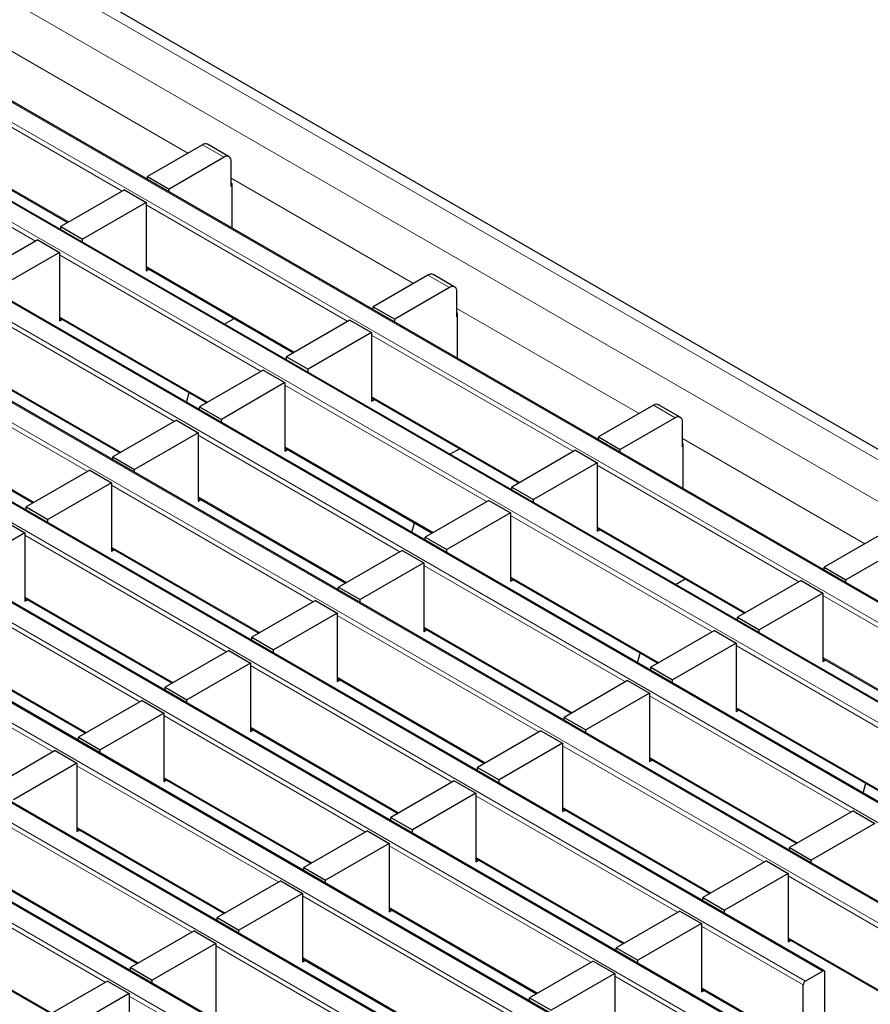
# Model space of a CAD drawing. Units: millimetres. Extents: x 0 to 420, y 0 to 297.
# Drawn here: x 184 to 201, y 38 to 57 of the extents above; entities that cross this region are included whole.
import ezdxf

# ---------------------------------------------------------------- set-up
doc = ezdxf.new("R2010")
doc.units = ezdxf.units.MM

msp = doc.modelspace()

# ---------------------------------------------------------------- linework, layer by layer
at = {"color": 8, "linetype": 'Continuous', "lineweight": 18}
for p, q in [((67.7745, 125.5603), (209.0544, 44.0011)), ((67.0673, 125.1521), (208.3473, 43.5929)), ((206.6355, 42.6047), (65.3555, 124.1639)), ((65.0161, 123.9679), (206.2961, 42.4088)), ((204.9384, 41.625), (63.6585, 123.1842)), ((63.3191, 122.9883), (204.599, 41.4291)), ((203.2414, 40.6453), (61.9614, 122.2045)), ((61.622, 122.0086), (202.9019, 40.4494)), ((201.5443, 39.6656), (60.2644, 121.2248)), ((59.925, 121.0289), (201.2049, 39.4697)), ((199.8472, 38.686), (58.5673, 120.2451)), ((58.2279, 120.0492), (199.5078, 38.49)), ((198.1502, 37.7063), (56.8703, 119.2654)), ((56.5308, 119.0695), (197.8108, 37.5103)), ((196.4531, 36.7266), (55.1732, 118.2857)), ((54.8338, 118.0898), (196.1137, 36.5306)), ((194.7561, 35.7469), (53.4761, 117.3061)), ((53.1367, 117.1101), (194.4167, 35.5509)), ((193.059, 34.7672), (51.7791, 116.3264)), ((51.4397, 116.1304), (192.7196, 34.5713)), ((183.8539, 56.7529), (187.4211, 54.6936)), ((186.1336, 53.9503), (182.1851, 56.2297)), ((184.4366, 52.9706), (180.4881, 55.25)), ((182.1851, 55.0213), (185.0869, 53.3461)), ((188.1277, 54.6116), (187.7034, 54.8565)), ((188.2691, 54.204), (191.8363, 52.1447)), ((190.5488, 51.4015), (186.6003, 53.6809)), ((188.8517, 50.4218), (184.9033, 52.7012)), ((186.6003, 52.4724), (189.5021, 50.7973)), ((192.5428, 52.0628), (192.1186, 52.3077)), ((187.1547, 49.4421), (183.2062, 51.7215)), ((192.6843, 51.6552), (196.2514, 49.5959)), ((184.9033, 51.4927), (187.805, 49.8176)), ((194.964, 48.8527), (191.0155, 51.1321)), ((185.4576, 48.4624), (181.5091, 50.7418)), ((183.2062, 50.5131), (186.108, 48.8379)), ((193.2669, 47.873), (189.3184, 50.1524)), ((191.0155, 49.9236), (193.9173, 48.2484)), ((196.958, 49.514), (196.5337, 49.7589)), ((181.5091, 49.5334), (184.4109, 47.8582)), ((191.5698, 46.8933), (187.6214, 49.1727)), ((197.0994, 49.1064), (200.6666, 47.0471)), ((189.3184, 48.9439), (192.2202, 47.2687)), ((199.3791, 46.3039), (195.4307, 48.5833)), ((189.8728, 45.9136), (185.9243, 48.193)), ((187.6214, 47.9642), (190.5232, 46.2891)), ((197.6821, 45.3242), (193.7336, 47.6036)), ((188.1757, 44.9339), (184.2273, 47.2133)), ((195.4307, 47.3748), (198.3324, 45.6996)), ((185.9243, 46.9845), (188.8261, 45.3094)), ((195.985, 44.3445), (192.0365, 46.6239)), ((193.7336, 46.3951), (196.6354, 44.7199)), ((186.4787, 43.9542), (182.5302, 46.2336)), ((184.2273, 46.0048), (187.129, 44.3297)), ((203.7943, 43.755), (199.8458, 46.0344)), ((194.288, 43.3648), (190.3395, 45.6442)), ((192.0365, 45.4154), (194.9383, 43.7402)), ((184.7816, 42.9745), (180.8331, 45.2539)), ((182.5302, 45.0252), (185.432, 43.35)), ((202.0973, 42.7753), (198.1488, 45.0547)), ((199.8458, 44.826), (202.7476, 43.1508)), ((192.5909, 42.3851), (188.6424, 44.6645)), ((190.3395, 44.4357), (193.2413, 42.7605)), ((200.4002, 41.7956), (196.4517, 44.0751)), ((198.1488, 43.8463), (201.0506, 42.1711)), ((190.8939, 41.4054), (186.9454, 43.6848)), ((188.6424, 43.456), (191.5442, 41.7809)), ((198.7031, 40.816), (194.7547, 43.0954)), ((196.4517, 42.8666), (199.3535, 41.1914)), ((189.1968, 40.4257), (185.2483, 42.7051)), ((186.9454, 42.4763), (189.8472, 40.8012)), ((197.0061, 39.8363), (193.0576, 42.1157)), ((194.7547, 41.8869), (197.6565, 40.2117)), ((187.4997, 39.446), (183.5513, 41.7254)), ((185.2483, 41.4966), (188.1501, 39.8215)), ((195.309, 38.8566), (191.3606, 41.136)), ((193.0576, 40.9072), (195.9594, 39.232)), ((185.8027, 38.4663), (181.8542, 40.7457)), ((183.5513, 40.5169), (186.4531, 38.8418)), ((201.1625, 39.3962), (199.1698, 40.5465)), ((193.612, 37.8769), (189.6635, 40.1563)), ((191.3606, 39.9275), (194.2623, 38.2523)), ((181.8542, 39.5373), (184.756, 37.8621)), ((199.4654, 38.4165), (197.4728, 39.5668)), ((199.1698, 39.3381), (201.1625, 38.1877)), ((191.9149, 36.8972), (187.9664, 39.1766)), ((189.6635, 38.9478), (192.5653, 37.2726)), ((197.7684, 37.4368), (195.7757, 38.5872)), ((197.4728, 38.3584), (199.4654, 37.208)), ((190.2179, 35.9175), (186.2694, 38.1969))]:
    msp.add_line(p, q, dxfattribs=at)
at = {"color": 7, "linetype": 'Continuous', "lineweight": 25}
for p, q in [((209.3544, 44.0308), (68.0744, 125.59)), ((206.6655, 42.6077), (65.3855, 124.1669)), ((204.9684, 41.628), (63.6885, 123.1872)), ((203.2714, 40.6483), (61.9914, 122.2075)), ((201.5743, 39.6686), (60.2944, 121.2278)), ((199.8772, 38.6889), (58.5973, 120.2481)), ((198.1802, 37.7092), (56.9003, 119.2684)), ((196.4831, 36.7295), (55.2032, 118.2887)), ((194.7861, 35.7499), (53.5061, 117.309)), ((193.089, 34.7702), (51.8091, 116.3293)), ((182.1851, 55.001), (185.0693, 53.3359)), ((187.7034, 54.8565), (186.6286, 54.2361)), ((188.2277, 54.6215), (187.8034, 54.8664)), ((188.1277, 54.6116), (187.0529, 53.9912)), ((188.2691, 54.04), (188.2691, 54.53)), ((186.6286, 54.2361), (187.0529, 53.9912)), ((186.6286, 54.1747), (186.6286, 54.2361)), ((186.176, 53.9748), (184.9315, 53.2564)), ((186.176, 53.9748), (186.6003, 53.7299)), ((187.0529, 53.9298), (187.0529, 53.9912)), ((188.2768, 54.0445), (188.2691, 54.04)), ((188.2768, 54.1016), (188.2768, 53.2233)), ((186.6003, 53.7299), (185.3558, 53.0115)), ((186.6003, 53.7299), (186.6003, 52.3908)), ((184.9315, 53.2564), (185.3558, 53.0115)), ((184.9315, 53.195), (184.9315, 53.2564)), ((184.479, 52.9951), (183.2345, 52.2767)), ((184.479, 52.9951), (184.9033, 52.7502)), ((185.3558, 52.9501), (185.3558, 53.0115)), ((184.9033, 52.7502), (183.6587, 52.0318)), ((184.9033, 52.7502), (184.9033, 51.4111)), ((186.6003, 52.4521), (189.4845, 50.7871)), ((186.6003, 52.3908), (186.6535, 52.4215)), ((192.1186, 52.3077), (191.0438, 51.6872)), ((192.6428, 52.0727), (192.2186, 52.3176)), ((192.5428, 52.0628), (191.468, 51.4423)), ((192.6843, 51.4912), (192.6843, 51.9811)), ((191.0438, 51.6872), (191.468, 51.4423)), ((191.0438, 51.6259), (191.0438, 51.6872)), ((184.9033, 51.4724), (187.7875, 49.8074)), ((188.1315, 51.3477), (188.3225, 51.4579)), ((192.6919, 51.4956), (192.6843, 51.4912)), ((192.6919, 51.5528), (192.6919, 50.6744)), ((184.9033, 51.4111), (184.9564, 51.4418)), ((190.5912, 51.426), (189.3467, 50.7076)), ((190.5912, 51.426), (191.0155, 51.1811)), ((191.468, 51.381), (191.468, 51.4423)), ((191.0155, 51.1811), (189.771, 50.4626)), ((191.0155, 51.1811), (191.0155, 49.8419)), ((189.3467, 50.7076), (189.771, 50.4626)), ((189.3467, 50.6462), (189.3467, 50.7076)), ((183.2062, 50.4928), (186.0904, 48.8277)), ((188.8942, 50.4463), (187.6497, 49.7279)), ((188.8942, 50.4463), (189.3184, 50.2014)), ((189.771, 50.4013), (189.771, 50.4626)), ((189.3184, 50.2014), (188.0739, 49.4829)), ((189.3184, 50.2014), (189.3184, 48.8623)), ((187.3908, 49.816), (187.4417, 50.007)), ((187.6497, 49.7279), (188.0739, 49.4829)), ((187.6497, 49.6665), (187.6497, 49.7279)), ((191.0155, 49.9033), (193.8997, 48.2383)), ((191.0155, 49.8419), (191.0686, 49.8726)), ((196.5337, 49.7589), (195.4589, 49.1384)), ((197.058, 49.5239), (196.6337, 49.7688)), ((181.5091, 49.5131), (184.3934, 47.848)), ((187.1971, 49.4666), (185.9526, 48.7482)), ((187.1971, 49.4666), (187.6214, 49.2217)), ((188.0739, 49.4216), (188.0739, 49.4829)), ((196.958, 49.514), (195.8832, 48.8935)), ((197.0994, 48.9424), (197.0994, 49.4323)), ((187.6214, 49.2217), (186.3769, 48.5033)), ((187.6214, 49.2217), (187.6214, 47.8826)), ((195.4589, 49.1384), (195.8832, 48.8935)), ((195.4589, 49.0771), (195.4589, 49.1384)), ((197.1071, 49.004), (197.1071, 48.1256)), ((189.3184, 48.9236), (192.2026, 47.2586)), ((189.3184, 48.8623), (189.3716, 48.8929)), ((192.5467, 48.7989), (192.7377, 48.9091)), ((195.0064, 48.8772), (193.7619, 48.1587)), ((195.0064, 48.8772), (195.4307, 48.6323)), ((195.8832, 48.8321), (195.8832, 48.8935)), ((197.1071, 48.9468), (197.0994, 48.9424)), ((185.9526, 48.7482), (186.3769, 48.5033)), ((185.9526, 48.6868), (185.9526, 48.7482)), ((195.4307, 48.6323), (194.1862, 47.9138)), ((195.4307, 48.6323), (195.4307, 47.2931)), ((185.5001, 48.4869), (184.2555, 47.7685)), ((185.5001, 48.4869), (185.9243, 48.242)), ((186.3769, 48.4419), (186.3769, 48.5033)), ((185.9243, 48.242), (184.6798, 47.5236)), ((185.9243, 48.242), (185.9243, 46.9029)), ((193.7619, 48.1587), (194.1862, 47.9138)), ((193.7619, 48.0974), (193.7619, 48.1587)), ((187.6214, 47.9439), (190.5056, 46.2789)), ((187.6214, 47.8826), (187.6745, 47.9132)), ((193.3093, 47.8975), (192.0648, 47.179)), ((193.3093, 47.8975), (193.7336, 47.6526)), ((194.1862, 47.8525), (194.1862, 47.9138)), ((184.2555, 47.7685), (184.6798, 47.5236)), ((184.2555, 47.7071), (184.2555, 47.7685)), ((193.7336, 47.6526), (192.4891, 46.9341)), ((193.7336, 47.6526), (193.7336, 46.3134)), ((183.803, 47.5072), (184.2273, 47.2623)), ((184.6798, 47.4622), (184.6798, 47.5236)), ((191.8059, 47.2672), (191.8569, 47.4582)), ((184.2273, 47.2623), (182.9828, 46.5439)), ((184.2273, 47.2623), (184.2273, 45.9232)), ((195.4307, 47.3545), (198.3149, 45.6895)), ((195.4307, 47.2931), (195.4838, 47.3238)), ((192.0648, 47.179), (192.4891, 46.9341)), ((192.0648, 47.1177), (192.0648, 47.179)), ((200.9489, 47.2101), (199.8741, 46.5896)), ((185.9243, 46.9642), (188.8085, 45.2992)), ((185.9243, 46.9029), (185.9775, 46.9336)), ((191.6123, 46.9178), (190.3678, 46.1994)), ((191.6123, 46.9178), (192.0365, 46.6729)), ((192.4891, 46.8728), (192.4891, 46.9341)), ((201.3732, 46.9651), (200.2984, 46.3447)), ((192.0365, 46.6729), (190.792, 45.9544)), ((192.0365, 46.6729), (192.0365, 45.3337)), ((199.8741, 46.5896), (200.2984, 46.3447)), ((199.8741, 46.5282), (199.8741, 46.5896)), ((193.7336, 46.3748), (196.6178, 44.7098)), ((193.7336, 46.3134), (193.7867, 46.3441)), ((196.9619, 46.2501), (197.1528, 46.3603)), ((199.4216, 46.3283), (198.1771, 45.6099)), ((199.4216, 46.3283), (199.8458, 46.0834)), ((200.2984, 46.2833), (200.2984, 46.3447)), ((190.3678, 46.1994), (190.792, 45.9544)), ((190.3678, 46.138), (190.3678, 46.1994)), ((199.8458, 46.0834), (198.6013, 45.365)), ((199.8458, 46.0834), (199.8458, 44.7443)), ((184.2273, 45.9845), (187.1115, 44.3195)), ((184.2273, 45.9232), (184.2804, 45.9539)), ((189.9152, 45.9381), (188.6707, 45.2197)), ((189.9152, 45.9381), (190.3395, 45.6932)), ((190.792, 45.8931), (190.792, 45.9544)), ((190.3395, 45.6932), (189.095, 44.9747)), ((190.3395, 45.6932), (190.3395, 44.3541)), ((198.1771, 45.6099), (198.6013, 45.365)), ((198.1771, 45.5486), (198.1771, 45.6099)), ((192.0365, 45.3951), (194.9208, 43.7301)), ((192.0365, 45.3337), (192.0897, 45.3644)), ((197.7245, 45.3487), (196.48, 44.6302)), ((197.7245, 45.3487), (198.1488, 45.1037)), ((198.6013, 45.3036), (198.6013, 45.365)), ((188.6707, 45.2197), (189.095, 44.9747)), ((188.6707, 45.1583), (188.6707, 45.2197)), ((198.1488, 45.1037), (196.9043, 44.3853)), ((198.1488, 45.1037), (198.1488, 43.7646)), ((182.5302, 45.0049), (185.4144, 43.3398)), ((188.2182, 44.9584), (186.9737, 44.24)), ((188.2182, 44.9584), (188.6424, 44.7135)), ((189.095, 44.9134), (189.095, 44.9747)), ((196.2211, 44.7183), (196.2721, 44.9094)), ((188.6424, 44.7135), (187.3979, 43.9951)), ((188.6424, 44.7135), (188.6424, 43.3744)), ((199.8458, 44.8057), (202.73, 43.1406)), ((199.8458, 44.7443), (199.899, 44.775)), ((196.48, 44.6302), (196.9043, 44.3853)), ((196.48, 44.5689), (196.48, 44.6302)), ((190.3395, 44.4154), (193.2237, 42.7504)), ((190.3395, 44.3541), (190.3926, 44.3847)), ((196.0275, 44.369), (194.7829, 43.6505)), ((196.0275, 44.369), (196.4517, 44.124)), ((196.9043, 44.3239), (196.9043, 44.3853)), ((186.9737, 44.24), (187.3979, 43.9951)), ((186.9737, 44.1786), (186.9737, 44.24)), ((186.5211, 43.9787), (185.2766, 43.2603)), ((186.5211, 43.9787), (186.9454, 43.7338)), ((187.3979, 43.9337), (187.3979, 43.9951)), ((196.4517, 44.124), (195.2072, 43.4056)), ((196.4517, 44.124), (196.4517, 42.7849)), ((198.1488, 43.826), (201.033, 42.1609)), ((198.1488, 43.7646), (198.2019, 43.7953)), ((186.9454, 43.7338), (185.7009, 43.0154)), ((186.9454, 43.7338), (186.9454, 42.3947)), ((194.7829, 43.6505), (195.2072, 43.4056)), ((194.7829, 43.5892), (194.7829, 43.6505)), ((188.6424, 43.4357), (191.5266, 41.7707)), ((188.6424, 43.3744), (188.6956, 43.405)), ((194.3304, 43.3893), (193.0859, 42.6708)), ((194.3304, 43.3893), (194.7547, 43.1444)), ((195.2072, 43.3443), (195.2072, 43.4056)), ((185.2766, 43.2603), (185.7009, 43.0154)), ((185.2766, 43.1989), (185.2766, 43.2603)), ((184.8241, 42.999), (183.5795, 42.2806)), ((184.8241, 42.999), (185.2483, 42.7541)), ((185.7009, 42.954), (185.7009, 43.0154)), ((194.7547, 43.1444), (193.5102, 42.4259)), ((194.7547, 43.1444), (194.7547, 41.8052)), ((196.4517, 42.8463), (199.3359, 41.1813)), ((196.4517, 42.7849), (196.5049, 42.8156)), ((185.2483, 42.7541), (184.0038, 42.0357)), ((185.2483, 42.7541), (185.2483, 41.415)), ((193.0859, 42.6708), (193.5102, 42.4259)), ((193.0859, 42.6095), (193.0859, 42.6708)), ((186.9454, 42.456), (189.8296, 40.791)), ((186.9454, 42.3947), (186.9985, 42.4254)), ((192.6333, 42.4096), (191.3888, 41.6911)), ((192.6333, 42.4096), (193.0576, 42.1647)), ((193.5102, 42.3646), (193.5102, 42.4259)), ((200.6363, 42.1695), (200.6872, 42.3605)), ((193.0576, 42.1647), (191.8131, 41.4462)), ((193.0576, 42.1647), (193.0576, 40.8255)), ((194.7547, 41.8666), (197.6389, 40.2016)), ((194.7547, 41.8052), (194.8078, 41.8359)), ((200.4426, 41.8201), (199.1981, 41.1017)), ((200.4426, 41.8201), (200.8669, 41.5752)), ((191.3888, 41.6911), (191.8131, 41.4462)), ((191.3888, 41.6298), (191.3888, 41.6911)), ((185.2483, 41.4763), (188.1325, 39.8113)), ((185.2483, 41.415), (185.3015, 41.4457)), ((191.8131, 41.3849), (191.8131, 41.4462)), ((200.8669, 41.5752), (199.6224, 40.8568)), ((190.9363, 41.4299), (189.6918, 40.7115)), ((190.9363, 41.4299), (191.3606, 41.185)), ((191.3606, 41.185), (190.116, 40.4665)), ((191.3606, 41.185), (191.3606, 39.8458)), ((199.1981, 41.1017), (199.6224, 40.8568)), ((199.1981, 41.0403), (199.1981, 41.1017)), ((193.0576, 40.8869), (195.9418, 39.2219)), ((193.0576, 40.8255), (193.1108, 40.8562)), ((199.6224, 40.7954), (199.6224, 40.8568)), ((189.6918, 40.7115), (190.116, 40.4665)), ((189.6918, 40.6501), (189.6918, 40.7115)), ((198.7456, 40.8405), (197.5011, 40.122)), ((198.7456, 40.8405), (199.1698, 40.5955)), ((183.5513, 40.4967), (186.4355, 38.8316)), ((199.1698, 40.5955), (197.9253, 39.8771)), ((199.1698, 40.5955), (199.1698, 39.2564)), ((189.2392, 40.4502), (187.9947, 39.7318)), ((189.2392, 40.4502), (189.6635, 40.2053)), ((190.116, 40.4052), (190.116, 40.4665)), ((189.6635, 40.2053), (188.419, 39.4868)), ((189.6635, 40.2053), (189.6635, 38.8662)), ((197.5011, 40.122), (197.9253, 39.8771)), ((197.5011, 40.0607), (197.5011, 40.122)), ((191.3606, 39.9072), (194.2448, 38.2422)), ((187.9947, 39.7318), (188.419, 39.4868)), ((187.9947, 39.6704), (187.9947, 39.7318)), ((191.3606, 39.8458), (191.4137, 39.8765)), ((197.0485, 39.8608), (195.804, 39.1423)), ((197.0485, 39.8608), (197.4728, 39.6158)), ((197.9253, 39.8157), (197.9253, 39.8771)), ((181.8542, 39.517), (184.7384, 37.8519)), ((197.4728, 39.6158), (196.2283, 38.8974)), ((197.4728, 39.6158), (197.4728, 38.2767)), ((187.5422, 39.4705), (186.2977, 38.7521)), ((187.5422, 39.4705), (187.9664, 39.2256)), ((188.419, 39.4255), (188.419, 39.4868)), ((199.1698, 39.3178), (201.1749, 38.1603)), ((187.9664, 39.2256), (186.7219, 38.5072)), ((187.9664, 39.2256), (187.9664, 37.8865)), ((195.804, 39.1423), (196.2283, 38.8974)), ((195.804, 39.081), (195.804, 39.1423)), ((199.1698, 39.2564), (199.223, 39.2871)), ((189.6635, 38.9275), (192.5477, 37.2625)), ((186.2977, 38.7521), (186.7219, 38.5072)), ((186.2977, 38.6907), (186.2977, 38.7521)), ((189.6635, 38.8662), (189.7166, 38.8968)), ((195.3515, 38.8811), (194.107, 38.1626)), ((195.3515, 38.8811), (195.7757, 38.6361)), ((196.2283, 38.836), (196.2283, 38.8974)), ((195.7757, 38.6361), (194.5312, 37.9177)), ((195.7757, 38.6361), (195.7757, 37.297)), ((199.8472, 38.686), (199.5078, 38.49)), ((199.8897, 37.453), (199.8897, 38.6615)), ((185.8451, 38.4908), (184.6006, 37.7724)), ((185.8451, 38.4908), (186.2694, 38.2459)), ((186.7219, 38.4458), (186.7219, 38.5072)), ((199.4654, 37.208), (199.4654, 38.4165)), ((186.2694, 38.2459), (185.0249, 37.5275)), ((186.2694, 38.2459), (186.2694, 36.9068)), ((194.107, 38.1626), (194.5312, 37.9177)), ((194.107, 38.1013), (194.107, 38.1626)), ((197.4728, 38.3381), (199.4778, 37.1806)), ((197.4728, 38.2767), (197.5259, 38.3074))]:
    msp.add_line(p, q, dxfattribs=at)
for centre, radius, start, end in [((187.762, 54.7748), 0.1006, 65.69288, 125.61758), ((188.1829, 54.5439), 0.0873, 350.78596, 129.20329), ((188.2194, 54.0997), 0.0574, 1.91584, 30.05098), ((192.1772, 52.2259), 0.1006, 65.69288, 125.61758), ((192.598, 51.9951), 0.0873, 350.78596, 129.20329), ((192.6346, 51.5509), 0.0574, 1.91584, 30.05098), ((196.5923, 49.6771), 0.1006, 65.69288, 125.61758), ((197.0132, 49.4463), 0.0873, 350.78596, 129.20329), ((197.0498, 49.0021), 0.0574, 1.91584, 30.05098), ((199.8638, 38.6656), 0.0262, 350.78596, 129.20329), ((199.5575, 38.4123), 0.0922, 122.60548, 177.39452)]:
    msp.add_arc(centre, radius, start, end, dxfattribs=at)

doc.saveas('drawing.dxf')
